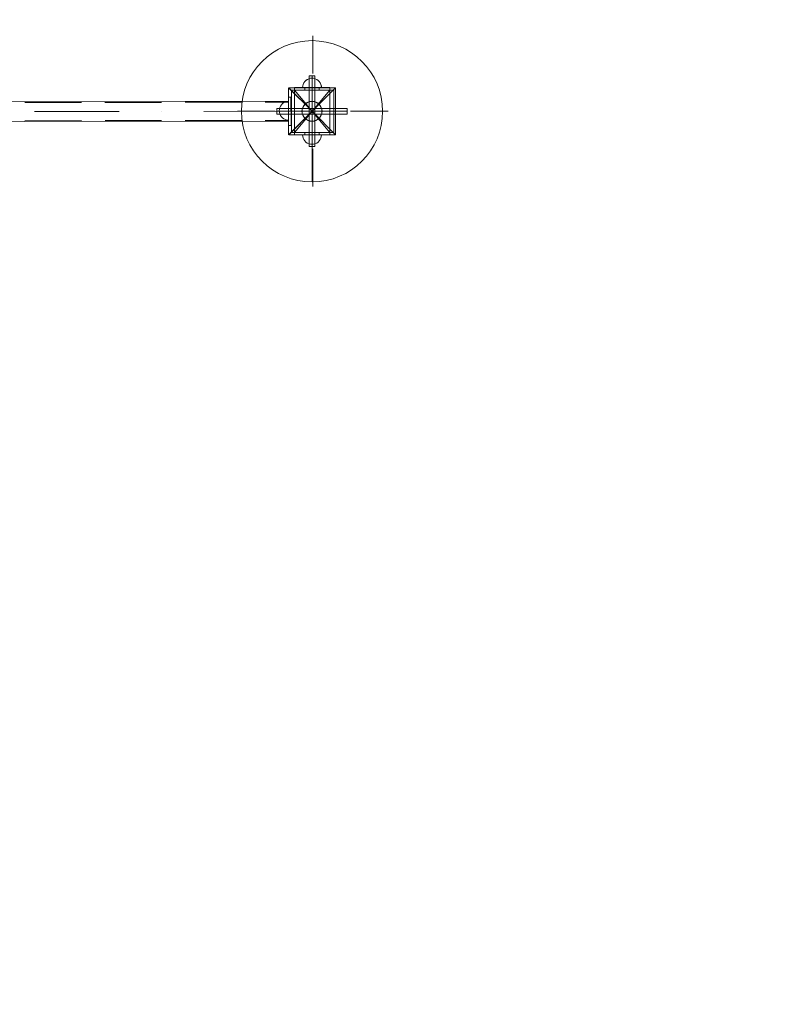
# Model space of a CAD drawing. Units: millimetres. Extents: x 25171 to 58381, y 4858 to 17435.
# Drawn here: x 52421 to 54061, y 13984 to 16076 of the extents above; entities that cross this region are included whole.
import ezdxf

# ---------------------------------------------------------------- set-up
doc = ezdxf.new("R2010")
doc.units = ezdxf.units.MM
doc.header["$MEASUREMENT"] = 0
doc.linetypes.add('Krawędzie ukryte', pattern=[170, 120, -50])
doc.linetypes.add('Kropki i Kreski', pattern=[360, 180, -90, 0, -90])
doc.layers.add('STREFA', color=7, linetype='Continuous')
doc.layers.add('STREFA_Nr_pióra__7', color=7, linetype='Continuous', lineweight=18)
doc.layers.add('ZESTAW_Nr_pióra__7', color=7, linetype='Continuous', lineweight=18)
doc.styles.add('GENERATED_STYLE_1', font='txt')
doc.dimstyles.new('GENERATED_STYLE__2', dxfattribs={"dimtxt": 150, "dimasz": 91.78744, "dimexe": 0.18, "dimexo": 300, "dimgap": 0.09, "dimtad": 0, "dimdec": 0, "dimlfac": 0.1, "dimzin": 0, "dimdsep": 46, "dimtxsty": 'GENERATED_STYLE_1', "dimblk": 'ARROWHEAD_5', "dimblk1": 'ARROWHEAD_5', "dimblk2": 'ARROWHEAD_5', "dimcen": 0.09, "dimclrd": 7, "dimclre": 7, "dimclrt": 7, "dimazin": 0, "dimtfac": 1, "dimtdec": 4, "dimtmove": 0, "dimatfit": 3, "dimfxl": 0, "dimtolj": 1, "dimtzin": 0, "dimarcsym": 0})
doc.dimstyles.new('GENERATED_STYLE__4', dxfattribs={"dimtxt": 150, "dimasz": 91.78744, "dimexe": 0.18, "dimexo": 0, "dimgap": 0.09, "dimtad": 0, "dimdec": 0, "dimlfac": 0.1, "dimzin": 0, "dimdsep": 46, "dimtxsty": 'GENERATED_STYLE_1', "dimblk": 'ARROWHEAD_5', "dimblk1": 'ARROWHEAD_5', "dimblk2": 'ARROWHEAD_5', "dimcen": 0.09, "dimclrd": 7, "dimclre": 7, "dimclrt": 7, "dimazin": 0, "dimtfac": 1, "dimtdec": 4, "dimtmove": 0, "dimatfit": 3, "dimfxl": 0, "dimtolj": 1, "dimtzin": 0, "dimarcsym": 0})

# ---------------------------------------------------------------- blocks, each defined once
blk = doc.blocks.new('*D3')
at = {"layer": 'STREFA', "linetype": 'Continuous', "lineweight": 0, "true_color": 0x000000}
for points in [[(58290.7, 17427.8), (58265.7, 17334.5), (58315.7, 17334.5)], [(58290.7, 5691.6), (58315.7, 5784.9), (58265.7, 5784.9)]]:
    blk.add_hatch(color=18, dxfattribs=at).paths.add_polyline_path(points)
at = {"layer": 'STREFA_Nr_pióra__7', "linetype": 'Continuous'}
for p, q in [((58381.3, 17427.8), (52605.5, 17427.8)), ((58290.7, 17427.8), (58265.7, 17334.5)), ((58290.7, 17427.8), (58315.7, 17334.5)), ((58315.7, 17334.5), (58265.7, 17334.5)), ((58290.7, 11840.2), (58290.7, 17334.5)), ((58290.7, 5784.9), (58290.7, 11279.2)), ((58290.7, 5691.6), (58265.7, 5784.9)), ((58265.7, 5784.9), (58315.7, 5784.9)), ((58290.7, 5691.6), (58315.7, 5784.9)), ((58381.3, 5691.6), (52055.3, 5691.6))]:
    blk.add_line(p, q, dxfattribs=at)
at = {"layer": 'STREFA_Nr_pióra__7', "insert": (58365.7, 11303.2), "char_height": 150, "attachment_point": 7, "rotation": 90, "style": 'GENERATED_STYLE_1'}
blk.add_mtext('\\A1;{\\fArial|b0|i0|c238|p38;1\xa0174}', dxfattribs=at)
blk = doc.blocks.new('ARROWHEAD_5')
at = {"color": 0, "linetype": 'Continuous', "lineweight": 0}
blk.add_line((0, 0), (-1, 0), dxfattribs=at)
blk.add_solid([(-1, 0.2679), (0, 0), (-1, -0.2679), (-1, 0.2679)], dxfattribs=at)
blk = doc.blocks.new('*D5')
at = {"layer": 'STREFA', "linetype": 'Continuous', "lineweight": 0, "true_color": 0x000000}
for points in [[(57841.4, 15926.2), (57816.4, 15832.9), (57866.4, 15832.9)], [(57841.4, 6662.4), (57866.4, 6755.7), (57816.4, 6755.7)]]:
    blk.add_hatch(color=18, dxfattribs=at).paths.add_polyline_path(points)
at = {"layer": 'STREFA_Nr_pióra__7', "linetype": 'Continuous'}
for p, q in [((57932, 15926.2), (57750.8, 15926.2)), ((57841.4, 15926.2), (57816.4, 15832.9)), ((57841.4, 15926.2), (57866.4, 15832.9)), ((57866.4, 15832.9), (57816.4, 15832.9)), ((57841.4, 11489.1), (57841.4, 15832.9)), ((57841.4, 6755.7), (57841.4, 11099.5)), ((57841.4, 6662.4), (57816.4, 6755.7)), ((57816.4, 6755.7), (57866.4, 6755.7)), ((57841.4, 6662.4), (57866.4, 6755.7)), ((57932, 6662.4), (57750.8, 6662.4))]:
    blk.add_line(p, q, dxfattribs=at)
at = {"layer": 'STREFA_Nr_pióra__7', "insert": (57916.4, 11123.6), "char_height": 150, "attachment_point": 7, "rotation": 90, "style": 'GENERATED_STYLE_1'}
blk.add_mtext('\\A1;{\\fArial|b0|i0|c238|p38;926}', dxfattribs=at)

msp = doc.modelspace()

# ---------------------------------------------------------------- linework, layer by layer
at = {"layer": 'STREFA_Nr_pióra__7', "linetype": 'Continuous', "flags": 128}
msp.add_lwpolyline([(53585.9, 8908.2), (53585.9, 10688.2), (55879.2, 10688.2, 0.414214), (57379.2, 12188.2), (57379.1, 13734.3, 0.413873), (55879.2, 15232.6), (54586.4, 15232.6), (54586.4, 15876.6, 0.414444), (53036.1, 17427.8), (50416.9, 17427.8, 0.438219), (48683, 15874.1), (48683, 15311), (48017.2, 15311, 0.402666), (46578.5, 13811), (46578.4, 12109.9, 0.121276), (46748.9, 11413.3), (46748.9, 11080.7, 0.216885), (47307.6, 9974, 0.332337)], format="xyb", dxfattribs=at)
at = {"layer": 'ZESTAW_Nr_pióra__7', "linetype": 'Continuous'}
for p, q in [((53042.9, 15961.2), (53042.9, 16041.2)), ((53024, 15941.5), (53022.6, 15938.3)), ((53024.1, 15941.5), (53022.6, 15938.3)), ((53026, 15944.4), (53024, 15941.5)), ((53026.1, 15944.4), (53024.1, 15941.5)), ((53028.5, 15946.8), (53026, 15944.4)), ((53028.5, 15946.8), (53026.1, 15944.4)), ((53031.3, 15948.8), (53028.5, 15946.8)), ((53031.4, 15948.8), (53028.5, 15946.8)), ((53034.5, 15950.3), (53031.3, 15948.8)), ((53034.5, 15950.3), (53031.4, 15948.8)), ((53037.9, 15951.2), (53034.5, 15950.3)), ((53037.9, 15951.2), (53034.5, 15950.3)), ((53035.3, 15956.2), (53047.3, 15956.2)), ((53035.3, 15806.2), (53035.3, 15956.2)), ((53041.3, 15951.5), (53037.9, 15951.2)), ((53041.4, 15951.5), (53037.9, 15951.2)), ((53041.3, 15951.5), (53044.8, 15951.2)), ((53041.4, 15951.5), (53044.8, 15951.2)), ((53044.8, 15951.2), (53048.2, 15950.3)), ((53044.8, 15951.2), (53048.2, 15950.3)), ((53047.3, 15956.2), (53047.3, 15806.2)), ((53048.2, 15950.3), (53051.3, 15948.8)), ((53048.2, 15950.3), (53051.4, 15948.8)), ((53051.3, 15948.8), (53054.2, 15946.8)), ((53051.4, 15948.8), (53054.2, 15946.8)), ((53054.2, 15946.8), (53056.7, 15944.4)), ((53054.2, 15946.8), (53056.7, 15944.4)), ((53056.7, 15944.4), (53058.7, 15941.5)), ((53056.7, 15944.4), (53058.7, 15941.5)), ((53058.7, 15941.5), (53060.1, 15938.3)), ((53058.7, 15941.5), (53060.2, 15938.3)), ((52991.6, 15930.8), (53041.3, 15881.2)), ((52991.6, 15831.4), (52991.6, 15930.8)), ((52991.8, 15931), (53091.1, 15931)), ((53041.3, 15881.2), (52991.8, 15931)), ((53003.9, 15831), (53003.9, 15931.5)), ((53003.9, 15931.5), (53078.8, 15931.5)), ((53003.9, 15926.1), (53003.9, 15931.5)), ((53026.3, 15931.5), (53003.9, 15931.5)), ((53026.3, 15926.1), (53003.9, 15926.1)), ((53021.7, 15935), (53021.3, 15931.5)), ((53021.7, 15931.5), (53021.3, 15931.5)), ((53021.7, 15935), (53021.4, 15931.5)), ((53021.7, 15931.5), (53021.4, 15931.5)), ((53022.6, 15938.3), (53021.7, 15935)), ((53022.6, 15938.3), (53021.7, 15935)), ((53022.6, 15931.5), (53021.7, 15931.5)), ((53022.6, 15931.5), (53021.7, 15931.5)), ((53024, 15931.5), (53022.6, 15931.5)), ((53024.1, 15931.5), (53022.6, 15931.5)), ((53026, 15931.5), (53024, 15931.5)), ((53026.1, 15931.5), (53024.1, 15931.5)), ((53028.5, 15931.5), (53026, 15931.5)), ((53028.5, 15931.5), (53026.1, 15931.5)), ((53026.3, 15931.5), (53026.3, 15926.1)), ((53056.3, 15931.5), (53026.3, 15931.5)), ((53056.3, 15926.1), (53026.3, 15926.1)), ((53031.3, 15931.5), (53028.5, 15931.5)), ((53031.4, 15931.5), (53028.5, 15931.5)), ((53034.5, 15931.5), (53031.3, 15931.5)), ((53034.5, 15931.5), (53031.4, 15931.5)), ((53037.9, 15931.5), (53034.5, 15931.5)), ((53037.9, 15931.5), (53034.5, 15931.5)), ((53041.3, 15931.5), (53037.9, 15931.5)), ((53041.4, 15931.5), (53037.9, 15931.5)), ((53044.8, 15931.5), (53041.3, 15931.5)), ((53091.1, 15931), (53041.3, 15881.2)), ((53041.3, 15881.2), (53091.1, 15930.8)), ((53044.8, 15931.5), (53041.4, 15931.5)), ((53048.2, 15931.5), (53044.8, 15931.5)), ((53048.2, 15931.5), (53044.8, 15931.5)), ((53051.3, 15931.5), (53048.2, 15931.5)), ((53051.4, 15931.5), (53048.2, 15931.5)), ((53054.2, 15931.5), (53051.3, 15931.5)), ((53054.2, 15931.5), (53051.4, 15931.5)), ((53056.7, 15931.5), (53054.2, 15931.5)), ((53056.7, 15931.5), (53054.2, 15931.5)), ((53056.3, 15931.5), (53056.3, 15926.1)), ((53078.8, 15931.5), (53056.3, 15931.5)), ((53078.8, 15926.1), (53056.3, 15926.1)), ((53058.7, 15931.5), (53056.7, 15931.5)), ((53058.7, 15931.5), (53056.7, 15931.5)), ((53060.1, 15931.5), (53058.7, 15931.5)), ((53060.2, 15931.5), (53058.7, 15931.5)), ((53060.1, 15938.3), (53061, 15935)), ((53061, 15931.5), (53060.1, 15931.5)), ((53060.2, 15938.3), (53061.1, 15935)), ((53061.1, 15931.5), (53060.2, 15931.5)), ((53061, 15935), (53061.3, 15931.5)), ((53061.3, 15931.5), (53061, 15931.5)), ((53061.1, 15935), (53061.4, 15931.5)), ((53061.4, 15931.5), (53061.1, 15931.5)), ((53078.8, 15931.5), (53078.8, 15831)), ((53078.8, 15931.5), (53078.8, 15926.1)), ((53091.1, 15930.8), (53091.1, 15831.4)), ((52991.6, 15902.7), (52091.6, 15901.4)), ((52978.8, 15897.6), (52981.6, 15899.6)), ((52978.8, 15897.6), (52981.6, 15899.6)), ((52981.6, 15899.6), (52984.8, 15901.1)), ((52981.6, 15899.6), (52984.8, 15901.1)), ((52984.8, 15901.1), (52988.2, 15902)), ((52984.8, 15901.1), (52988.2, 15902)), ((52988.2, 15902), (52991.6, 15902.3)), ((52988.2, 15902), (52991.6, 15902.3)), ((52991.7, 15850.8), (52991.6, 15911)), ((52991.6, 15911), (52996.6, 15911)), ((52991.7, 15859.7), (52991.6, 15902.7)), ((52991.6, 15902.3), (52991.6, 15902)), ((52991.6, 15902.3), (52991.6, 15902)), ((52991.6, 15902), (52991.6, 15901.1)), ((52991.6, 15902), (52991.6, 15901.1)), ((52991.6, 15901.1), (52991.6, 15899.7)), ((52991.6, 15901.1), (52991.6, 15899.7)), ((52991.6, 15899.7), (52991.7, 15897.7)), ((52991.6, 15899.7), (52991.7, 15897.7)), ((52996.6, 15911), (52996.7, 15850.8)), ((52962.9, 15881.2), (52882.9, 15881.2)), ((52966.3, 15875.2), (52966.3, 15887.2)), ((52966.3, 15887.2), (53116.3, 15887.2)), ((52971.7, 15882.3), (52972, 15885.8)), ((52971.7, 15882.3), (52972, 15885.8)), ((52971.7, 15882.3), (52972, 15878.8)), ((52971.7, 15882.3), (52972, 15878.8)), ((52972, 15885.8), (52972.9, 15889.2)), ((52972, 15885.8), (52972.9, 15889.2)), ((52972, 15878.8), (52972.9, 15875.5)), ((52972, 15878.8), (52972.9, 15875.5)), ((52972.9, 15889.2), (52974.3, 15892.3)), ((52972.9, 15889.2), (52974.3, 15892.3)), ((52974.3, 15892.3), (52976.3, 15895.2)), ((52974.3, 15892.3), (52976.3, 15895.2)), ((52976.3, 15895.2), (52978.8, 15897.6)), ((52976.3, 15895.2), (52978.8, 15897.6)), ((53041.3, 15881.2), (52991.6, 15831.4)), ((52991.7, 15897.7), (52991.7, 15895.2)), ((52991.7, 15897.7), (52991.7, 15895.2)), ((52991.7, 15895.2), (52991.7, 15892.3)), ((52991.7, 15895.2), (52991.7, 15892.3)), ((52991.7, 15892.3), (52991.7, 15889.2)), ((52991.7, 15892.3), (52991.7, 15889.2)), ((52991.7, 15889.2), (52991.7, 15885.8)), ((52991.7, 15889.2), (52991.7, 15885.8)), ((52991.7, 15885.8), (52991.7, 15882.3)), ((52991.7, 15885.8), (52991.7, 15882.3)), ((52991.7, 15882.3), (52991.7, 15878.9)), ((52991.7, 15882.3), (52991.7, 15878.9)), ((52991.7, 15878.9), (52991.7, 15875.5)), ((52991.7, 15878.9), (52991.7, 15875.5)), ((52991.8, 15831.4), (53041.3, 15881.2)), ((53091.1, 15831.4), (53041.3, 15881.2)), ((53041.3, 15881.2), (53091.1, 15831.4)), ((53042.9, 15881.2), (53043, 15881.2)), ((53116.3, 15887.2), (53116.3, 15875.2)), ((53122.9, 15881.2), (53202.9, 15881.2)), ((52091.7, 15858.4), (52991.7, 15859.7)), ((53116.3, 15875.2), (52966.3, 15875.2)), ((52972.9, 15875.5), (52974.4, 15872.3)), ((52972.9, 15875.5), (52974.4, 15872.3)), ((52974.4, 15872.3), (52976.4, 15869.5)), ((52974.4, 15872.3), (52976.4, 15869.5)), ((52976.4, 15869.5), (52978.8, 15867)), ((52976.4, 15869.5), (52978.8, 15867)), ((52978.8, 15867), (52981.7, 15865)), ((52978.8, 15867), (52981.7, 15865)), ((52981.7, 15865), (52984.9, 15863.5)), ((52981.7, 15865), (52984.9, 15863.5)), ((52984.9, 15863.5), (52988.2, 15862.6)), ((52984.9, 15863.5), (52988.2, 15862.6)), ((52988.2, 15862.6), (52991.7, 15862.3)), ((52988.2, 15862.6), (52991.7, 15862.3)), ((52991.7, 15875.5), (52991.7, 15872.3)), ((52991.7, 15875.5), (52991.7, 15872.3)), ((52991.7, 15872.3), (52991.7, 15869.5)), ((52991.7, 15872.3), (52991.7, 15869.5)), ((52991.7, 15869.5), (52991.7, 15867)), ((52991.7, 15869.5), (52991.7, 15867)), ((52991.7, 15867), (52991.7, 15865)), ((52991.7, 15867), (52991.7, 15865)), ((52991.7, 15865), (52991.7, 15863.5)), ((52991.7, 15865), (52991.7, 15863.5)), ((52991.7, 15863.5), (52991.7, 15862.6)), ((52991.7, 15863.5), (52991.7, 15862.6)), ((52991.7, 15862.6), (52991.7, 15862.3)), ((52991.7, 15862.6), (52991.7, 15862.3)), ((52996.7, 15850.8), (52991.7, 15850.8)), ((53003.9, 15831), (53003.9, 15836.4)), ((53026.3, 15836.4), (53003.9, 15836.4)), ((53026.3, 15836.4), (53026.3, 15831)), ((53056.3, 15836.4), (53026.3, 15836.4)), ((53056.3, 15836.4), (53056.3, 15831)), ((53078.8, 15836.4), (53056.3, 15836.4)), ((53078.8, 15836.4), (53078.8, 15831)), ((53091.1, 15831.4), (52991.8, 15831.4)), ((53078.8, 15831), (53003.9, 15831)), ((53026.3, 15831), (53003.9, 15831)), ((53021.7, 15827.5), (53021.3, 15831)), ((53021.3, 15831), (53021.7, 15831)), ((53021.7, 15827.5), (53021.3, 15831)), ((53021.3, 15831), (53021.7, 15831)), ((53021.7, 15831), (53022.6, 15831)), ((53021.7, 15831), (53022.6, 15831)), ((53022.6, 15824.1), (53021.7, 15827.5)), ((53022.6, 15824.1), (53021.7, 15827.5)), ((53022.6, 15831), (53024, 15831)), ((53022.6, 15831), (53024, 15831)), ((53024, 15821), (53022.6, 15824.1)), ((53024, 15821), (53022.6, 15824.1)), ((53024, 15831), (53026, 15831)), ((53024, 15831), (53026, 15831)), ((53026, 15818.1), (53024, 15821)), ((53026, 15818.1), (53024, 15821)), ((53026, 15831), (53028.5, 15831)), ((53026, 15831), (53028.5, 15831)), ((53028.5, 15815.6), (53026, 15818.1)), ((53028.5, 15815.6), (53026, 15818.1)), ((53056.3, 15831), (53026.3, 15831)), ((53028.5, 15831), (53031.3, 15831)), ((53028.5, 15831), (53031.3, 15831)), ((53031.3, 15813.6), (53028.5, 15815.6)), ((53031.3, 15813.6), (53028.5, 15815.6)), ((53031.3, 15831), (53034.5, 15831)), ((53031.3, 15831), (53034.5, 15831)), ((53034.5, 15831), (53037.9, 15831)), ((53034.5, 15831), (53037.9, 15831)), ((53037.9, 15831), (53041.3, 15831)), ((53037.9, 15831), (53041.3, 15831)), ((53041.3, 15831), (53044.8, 15831)), ((53041.3, 15831), (53044.8, 15831)), ((53044.8, 15831), (53048.2, 15831)), ((53044.8, 15831), (53048.2, 15831)), ((53048.2, 15831), (53051.3, 15831)), ((53048.2, 15831), (53051.3, 15831)), ((53051.3, 15831), (53054.2, 15831)), ((53051.3, 15831), (53054.2, 15831)), ((53051.3, 15813.6), (53054.2, 15815.6)), ((53051.3, 15813.6), (53054.2, 15815.6)), ((53054.2, 15831), (53056.7, 15831)), ((53054.2, 15831), (53056.7, 15831)), ((53054.2, 15815.6), (53056.7, 15818.1)), ((53054.2, 15815.6), (53056.7, 15818.1)), ((53078.8, 15831), (53056.3, 15831)), ((53056.7, 15831), (53058.7, 15831)), ((53056.7, 15831), (53058.7, 15831)), ((53056.7, 15818.1), (53058.7, 15821)), ((53056.7, 15818.1), (53058.7, 15821)), ((53058.7, 15831), (53060.1, 15831)), ((53058.7, 15831), (53060.1, 15831)), ((53058.7, 15821), (53060.1, 15824.1)), ((53058.7, 15821), (53060.1, 15824.1)), ((53060.1, 15831), (53061, 15831)), ((53060.1, 15831), (53061, 15831)), ((53060.1, 15824.1), (53061, 15827.5)), ((53060.1, 15824.1), (53061, 15827.5)), ((53061, 15827.5), (53061.3, 15831)), ((53061, 15831), (53061.3, 15831)), ((53061, 15827.5), (53061.3, 15831)), ((53061, 15831), (53061.3, 15831)), ((53034.5, 15812.2), (53031.3, 15813.6)), ((53034.5, 15812.2), (53031.3, 15813.6)), ((53037.9, 15811.3), (53034.5, 15812.2)), ((53037.9, 15811.3), (53034.5, 15812.2)), ((53047.3, 15806.2), (53035.3, 15806.2)), ((53041.3, 15811), (53037.9, 15811.3)), ((53041.3, 15811), (53037.9, 15811.3)), ((53041.3, 15811), (53044.8, 15811.3)), ((53041.3, 15811), (53044.8, 15811.3)), ((53042.9, 15801.2), (53042.9, 15721.2)), ((53044.8, 15811.3), (53048.2, 15812.2)), ((53044.8, 15811.3), (53048.2, 15812.2)), ((53048.2, 15812.2), (53051.3, 15813.6)), ((53048.2, 15812.2), (53051.3, 15813.6))]:
    msp.add_line(p, q, dxfattribs=at)
at = {"layer": 'ZESTAW_Nr_pióra__7', "linetype": 'Krawędzie ukryte'}
for p, q in [((53041.3, 15956.2), (53041.3, 15806.2)), ((53041.3, 15956.2), (53041.3, 15806.2)), ((52091.6, 15899.2), (52991.6, 15900.5)), ((53116.3, 15881.2), (52966.3, 15881.2)), ((53116.3, 15881.2), (52966.3, 15881.2)), ((52091.7, 15860.6), (52991.7, 15861.9))]:
    msp.add_line(p, q, dxfattribs=at)
at = {"layer": 'ZESTAW_Nr_pióra__7', "linetype": 'Kropki i Kreski'}
for p, q in [((53041.3, 15956.2), (53041.3, 15806.2)), ((53003.9, 15926.1), (53078.8, 15836.4)), ((53003.9, 15836.4), (53078.8, 15926.1)), ((53041.3, 15926.2), (53041.3, 15837.9)), ((52091.7, 15879.9), (52991.7, 15881.2)), ((53116.3, 15881.2), (52966.3, 15881.2)), ((53041.3, 15881.2), (53041.3, 15731.2))]:
    msp.add_line(p, q, dxfattribs=at)
at = {"layer": 'ZESTAW_Nr_pióra__7', "linetype": 'Continuous', "flags": 128}
msp.add_lwpolyline([(53087.9, 15836.2), (53087.9, 15926.2), (52997.9, 15926.2), (52997.9, 15836.2)], close=True, dxfattribs=at)
at = {"layer": 'ZESTAW_Nr_pióra__7', "linetype": 'Continuous'}
for radius in [21.3, 21]:
    msp.add_circle((53041.3, 15881.2), radius, dxfattribs=at)
for start, end in [(90, 270), (270, 90)]:
    msp.add_arc((53041.3, 15881.2), 150, start, end, dxfattribs=at)

# ---------------------------------------------------------------- dimensions: what is measured, and where the dimension line sits
at = {"layer": 'STREFA', "linetype": 'Continuous'}
for base, p1, p2, dimstyle, picture, middle in [((58290.7, 17427.8), (51755.3, 5691.6), (52305.5, 17427.8), 'GENERATED_STYLE__2', '*D3', (58290.7, 11559.7)), ((57841.4, 15926.2), (51903.3, 6662.4), (53087.9, 15926.2), 'GENERATED_STYLE__4', '*D5', (57841.4, 11294.3))]:
    dim = msp.add_linear_dim(base=base, p1=p1, p2=p2, angle=90, dimstyle=dimstyle, dxfattribs=at)
    dim.commit()
    dim.dimension.update_dxf_attribs({"geometry": picture, "text_midpoint": middle, "dimtype": 160, "text_rotation": 90})

doc.saveas('drawing.dxf')
